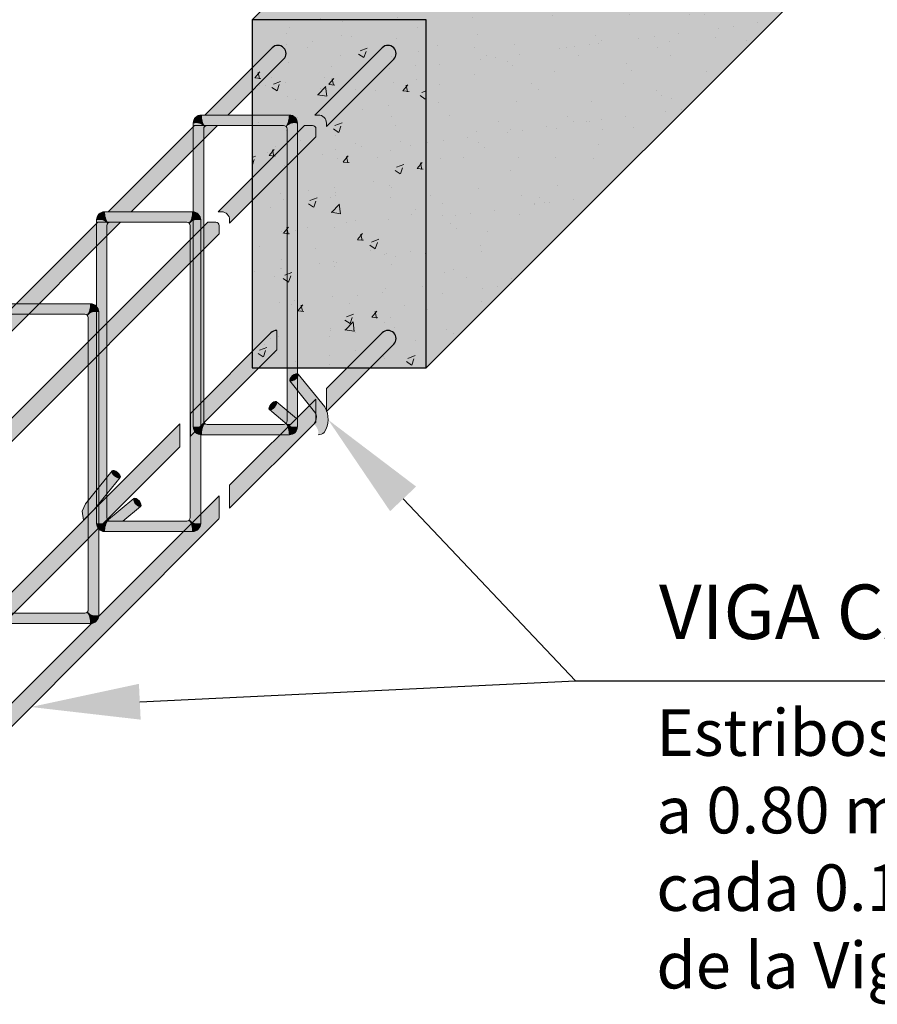
# Model space of a CAD drawing. Units: metres. Extents: x -1 to 3169, y -2 to 1958.
# Drawn here: x 2977 to 2980, y 1797 to 1800 of the extents above; entities that cross this region are included whole.
import ezdxf
from ezdxf import colors
from ezdxf.entities.mleader import LeaderData, LeaderLine
from ezdxf.math import Vec2, Vec3

# ---------------------------------------------------------------- set-up
doc = ezdxf.new("R2010")
doc.units = ezdxf.units.M
for name, color, linetype, lineweight in [('P-0.10', 7, 'Continuous', 9), ('P-0.15', 7, 'Continuous', 15), ('P-0.20', 7, 'Continuous', 20), ('P-0.30', 7, 'Continuous', 30), ('Texto Carinbo', 7, 'Continuous', 5), ('TEXTOS', 251, 'Continuous', 5)]:
    doc.layers.add(name, color=color, linetype=linetype, lineweight=lineweight)
doc.styles.add('1', font='arial.ttf', dxfattribs={"height": 0.4})
doc.styles.get("Standard").update_dxf_attribs({"font": 'arial.ttf'})

# ---------------------------------------------------------------- blocks, each defined once
blk = doc.blocks.new('erjetrj')
at = {"layer": 'P-0.10'}
h = blk.add_hatch(color=1, dxfattribs=at)
h.dxf.hatch_style = 1
h.set_gradient(color1=(132, 132, 132), color2=(212, 212, 212), rotation=180, one_color=1, tint=0.8299999833106995, name='SPHERICAL')
h.paths.add_polyline_path([(-0.05190000000010186, 0.001999999999998574, -0.3069738955823025), (-0.04202132034122266, -0.0008786796598885789, -0.1623332335973548), (-0.04490000000002259, 0.009000000000014552, 0.4142135623719051)])
h = blk.add_hatch(color=1, dxfattribs=at)
h.dxf.hatch_style = 1
h.set_gradient(color1=(132, 132, 132), color2=(212, 212, 212), rotation=270, one_color=1, tint=0.8299999833106995)
h.paths.add_polyline_path([(0.03100000000002259, 0.00900000000001455), (-0.04490000000002258, 0.00900000000001455, 0.1623332335318063), (-0.04202132034358717, -0.0008786796564722054, -0.198912367377947), (-0.03989999999993087, 8.673617379884035e-19), (0.02600000000038563, 0, -0.1989123673450217), (0.02812132034377319, -0.0008786796562034235, 0.1623332335266491)])
h = blk.add_hatch(color=1, dxfattribs=at)
h.dxf.hatch_style = 1
h.set_gradient(color1=(132, 132, 132), color2=(212, 212, 212), rotation=180, one_color=1, tint=0.8299999833106995, name='SPHERICAL')
h.paths.add_polyline_path([(0.03100000000002259, 0.009000000000014559, -0.1623332335973557), (0.02812132034122263, -0.0008786796598886327, -0.3069738955965594), (0.03800000000055662, 0.001999999999851842, 0.4142135623970725)])
h = blk.add_hatch(color=1, dxfattribs=at)
h.dxf.hatch_style = 1
h.set_gradient(color1=(132, 132, 132), color2=(212, 212, 212), one_color=1, tint=0.8299999833106995)
h.paths.add_polyline_path([(-0.04290000000008731, -0.003000000000156433, -0.1989123673502663), (-0.04202132034384114, -0.0008786796567260419, 0.3069738954598101), (-0.05190000000010186, 0.001999999999998586), (-0.05190000000010186, -0.2600000000007189, 0.3069738954695297), (-0.04202132034363336, -0.2571213203437434, -0.1989123673754781), (-0.04290000000008731, -0.2550000000001026)])
h = blk.add_hatch(color=1, dxfattribs=at)
h.dxf.hatch_style = 1
h.set_gradient(color1=(132, 132, 132), color2=(212, 212, 212), rotation=180, one_color=1, tint=0.8299999833106995)
h.paths.add_polyline_path([(0.03800000000055662, 0.001999999999851829, 0.3069738954644312), (0.02812132034404711, -0.0008786796564773935, -0.1989123673807339), (0.02900000000054206, -0.003000000000156433), (0.02900000000054206, -0.2550000000005702, -0.1989123673807394), (0.02812132034404839, -0.2571213203442446, 0.3069738954643703), (0.03800000000055662, -0.2600000000005722)])
h = blk.add_hatch(color=1, dxfattribs=at)
h.dxf.hatch_style = 1
h.set_gradient(color1=(132, 132, 132), color2=(212, 212, 212), rotation=180, one_color=1, tint=0.8299999833106995, name='SPHERICAL')
h.paths.add_polyline_path([(-0.05190000000010186, -0.2600000000007189, 0.4142135623719043), (-0.04490000000002259, -0.2670000000007349, -0.1623332335973571), (-0.04202132034122258, -0.2571213203408316, -0.3069738955823064)])
h = blk.add_hatch(color=1, dxfattribs=at)
h.dxf.hatch_style = 1
h.set_gradient(color1=(132, 132, 132), color2=(212, 212, 212), rotation=90.00000000000003, one_color=1, tint=0.8299999833106995)
h.paths.add_polyline_path([(0.02812132034377467, -0.2571213203445191, -0.1989123673461385), (0.02600000000037857, -0.2580000000007203), (-0.03989999999994284, -0.2580000000002656, -0.1989123673536008), (-0.0420213203433996, -0.2571213203439772, 0.1623332335370074), (-0.04490000000002259, -0.267000000000735), (0.03100000000002259, -0.2670000000007349, 0.1623332335266082)])
h = blk.add_hatch(color=1, dxfattribs=at)
h.dxf.hatch_style = 1
h.set_gradient(color1=(132, 132, 132), color2=(212, 212, 212), rotation=180, one_color=1, tint=0.8299999833106995, name='SPHERICAL')
h.paths.add_polyline_path([(0.03800000000055662, -0.2600000000005722, -0.306973895596561), (0.0281213203412226, -0.2571213203408317, -0.1623332335973564), (0.03100000000002259, -0.2670000000007349, 0.4142135623970716)])
at = {"layer": 'P-0.20'}
for p, q in [((0.03100000000049477, 0.00900000000001455), (-0.04490000000004002, 0.00900000000001455)), ((-0.05190000000010186, 0.001999999999952706), (-0.05190000000010186, -0.260000000000673)), ((0.02600000000038563, 0), (-0.03989999999993088, 0)), ((0.03800000000055662, -0.260000000000673), (0.03800000000055662, 0.001999999999952706)), ((-0.04290000000008731, -0.003000000000156433), (-0.04290000000008731, -0.2550000000001091)), ((0.02900000000054206, -0.2550000000005639), (0.02900000000054206, -0.003000000000156433)), ((-0.03989999999993776, -0.2580000000003151), (0.02600000000037857, -0.2580000000006089)), ((-0.04490000000004001, -0.267000000000735), (0.03100000000049477, -0.2670000000007349))]:
    blk.add_line(p, q, dxfattribs=at)
for centre, radius, start, end in [((-0.04490000000004002, 0.001999999999952706), 0.007000000000061846, 90, 180), ((-0.02864798795525203, 0.008377121444937075), 0.016263943961959, 177.8051423160476, 214.6874495305203), ((0.01474798795525203, 0.008377121444937075), 0.016263943961959, 325.3125504694797, 2.194857683952407), ((0.03100000000049477, 0.001999999999952706), 0.007000000000061846, 0, 90), ((-0.04908414131676764, -0.006726427134708501), 0.009169492388450995, 39.62346538301229, 107.8839427699325), ((-0.03989999999993088, -0.003000000000156433), 0.003000000000156433, 90, 180), ((0.02600000000038563, -0.003000000000156433), 0.003000000000156433, 0, 90), ((0.03518414131676764, -0.006726427134708501), 0.009169492388450995, 72.11605723009234, 140.3765346169877), ((-0.04908414131676764, -0.2512735728660118), 0.009169492388450995, 252.1160572300676, 320.3765346169877), ((-0.04490000000004002, -0.260000000000673), 0.007000000000061846, 180, 270), ((-0.02864798795525203, -0.2663771214456574), 0.016263943961959, 145.3125504694797, 182.1948576839524), ((-0.03989999999992438, -0.2550000000001026), 0.003000000000162928, 180.0000000001241, 269.9999999998759), ((0.02600000000039195, -0.2550000000005702), 0.003000000000150105, 269.9999999998794, 1.208610778895658e-10), ((0.03518414131676764, -0.2512735728660118), 0.009169492388450995, 219.6234653830123, 287.8839427699077), ((0.01474798795525203, -0.2663771214456574), 0.016263943961959, 357.8051423160476, 34.68744953052029), ((0.03100000000049477, -0.260000000000673), 0.007000000000061846, 270, 0)]:
    blk.add_arc(centre, radius, start, end, dxfattribs=at)
blk = doc.blocks.new('x')
at = {"layer": 'P-0.10'}
h = blk.add_hatch(color=1, dxfattribs=at)
h.dxf.hatch_style = 1
h.set_gradient(color1=(132, 132, 132), color2=(199, 199, 199), one_color=1, tint=0.7799999713897705, name='SPHERICAL')
h.paths.add_polyline_path([(-0.006999999999999999, 0, 1), (0.006999999999999999, 0, 1)])
h = blk.add_hatch(color=1, dxfattribs=at)
h.dxf.hatch_style = 1
h.set_gradient(color1=(132, 132, 132), rotation=90.00000000000003, one_color=1, tint=1)
edge = h.paths.add_edge_path()
edge.add_line((0.3822937342387012, 0.006999999999288722), (0.3682937342384333, -0.007000000001012328))
edge.add_line((0.3682937342384333, -0.007000000001012328), (0.473672013446193, -0.007000000001284283))
edge.add_line((0.473672013446193, -0.007000000001284283), (0.4856217609146768, 0.004949747467587773))
edge.add_arc((0.4806720134465625, -9.094825587085964e-13), 0.006999999999999987, 45.00000000221596, 89.99999999989005)
edge.add_line((0.4806720134465759, 0.006999999999090505), (0.3822937342387012, 0.006999999999288722))
edge = h.paths.add_edge_path()
edge.add_line((0.3555658121771028, -0.007000000000979479), (0.3695658121773635, 0.006999999999314368))
edge.add_line((0.3695658121773635, 0.006999999999314368), (0, 0.007000000000058983))
edge.add_arc((-3.560826436304254e-18, -1.431146867680866e-15), 0.007000000000060414, -90, 90, ccw=False)
edge.add_line((0, -0.007000000000061846), (0.3555658121771028, -0.007000000000979479))
at = {"layer": 'P-0.20'}
for p, q in [((0.3695658121773058, 0.006999999999256798), (0, 0.007000000000061846)), ((0.4806720134465802, 0.006999999999014768), (0.3822937342386414, 0.006999999999229072)), ((0.4856217609147585, 0.004949747467508623), (0.4736720134462167, -0.007000000001033187)), ((0.355565812177273, -0.007000000000809233), (0, -0.006999999999607098)), ((0.4736720134460414, -0.007000000001208539), (0.3682937342385933, -0.007000000000852265))]:
    blk.add_line(p, q, dxfattribs=at)
for points in [[(0.355565812177273, -0.007000000000809244), (0.3695658121773058, 0.006999999999256788)], [(0.3682937342385933, -0.007000000000852272), (0.3822937342386414, 0.006999999999229066)]]:
    blk.add_lwpolyline(points, dxfattribs=at)
blk.add_circle((0, 0), 0.006999999999999999, dxfattribs=at)
at = {"layer": 'P-0.30', "lineweight": 30}
blk.add_arc((0.480672013446565, -9.094947017729282e-13), 0.006999999999999999, 45.00000000129976, 90, dxfattribs=at)
blk = doc.blocks.new('c')
at = {"layer": 'P-0.10'}
h = blk.add_hatch(color=1, dxfattribs=at)
h.dxf.hatch_style = 1
h.set_gradient(color1=(132, 132, 132), color2=(199, 199, 199), one_color=1, tint=0.7799999713897705, name='SPHERICAL')
h.paths.add_polyline_path([(-0.006999999999999999, 0, 1), (0.006999999999999999, 0, 1)])
h = blk.add_hatch(color=1, dxfattribs=at)
h.dxf.hatch_style = 1
h.set_gradient(color1=(132, 132, 132), rotation=90.00000000000003, one_color=1, tint=1)
edge = h.paths.add_edge_path()
edge.add_line((0.3985794689624527, 0.006999999999607098), (0.4006297214928054, 0.004949747468344867))
edge.add_arc((0.3956799740240058, 4.547473508864641e-13), 0.007000000000055203, -44.999999994736015, 44.99999999473607, ccw=False)
edge.add_line((0.4006297214928054, -0.004949747467435373), (0.3985794689597242, -0.00700000000097134))
edge.add_line((0.3985794689597242, -0.00700000000097134), (0.480672013446565, -0.00700000000097134))
edge.add_arc((0.480672013446565, -9.094947017729282e-13), 0.007000000000061846, 270, 450)
edge.add_line((0.480672013446565, 0.006999999999152351), (0.3985794689624527, 0.006999999999607098))
edge = h.paths.add_edge_path()
edge.add_line((0.2726276235057412, 0.002121320343576372), (0.2677489438501652, 0.006999999999152351))
edge.add_line((0.2677489438501652, 0.006999999999152351), (0, 0.007000000000061846))
edge.add_arc((4.547473508864641e-13, 0), 0.007000000000061846, -90.00000000372222, 90.0000000037221, ccw=False)
edge.add_line((0, -0.007000000000061846), (0.267748943848801, -0.00700000000097134))
edge.add_line((0.267748943848801, -0.00700000000097134), (0.272627623506196, -0.002121320343121624))
edge.add_arc((0.2705063031617101, -4.547473508864641e-13), 0.00300000000006715, 315.0000000184237, 404.9999999938587)
edge = h.paths.add_edge_path()
edge.add_line((0.2804768659111687, 0.006999999999607098), (0.2825271184424309, 0.004949747468799615))
edge.add_arc((0.2775773709736313, 4.547473508864641e-13), 0.006999999999988175, -44.99999999210411, 44.99999999473607, ccw=False)
edge.add_line((0.2825271184428857, -0.004949747466980625), (0.2804768659093497, -0.00700000000097134))
edge.add_line((0.2804768659093497, -0.00700000000097134), (0.3858515468987207, -0.00700000000097134))
edge.add_line((0.3858515468987207, -0.00700000000097134), (0.3907302265556609, -0.002121320344031119))
edge.add_arc((0.3886089062120845, -4.547473508864641e-13), 0.002999999999702103, 315.0000000061412, 404.9999999877175)
edge.add_line((0.3907302265561157, 0.00212132034221213), (0.3858515469005397, 0.006999999999607098))
edge.add_line((0.3858515469005397, 0.006999999999607098), (0.2804768659111687, 0.006999999999607098))
at = {"layer": 'P-0.20'}
for p, q in [((0.2677489438501652, 0.006999999999607098), (0, 0.007000000000061846)), ((0.3858515469009944, 0.006999999999152351), (0.2804768659120782, 0.006999999999607098)), ((0.480672013446565, 0.006999999999152351), (0.3985794689624527, 0.006999999999152351)), ((0.267748943848801, -0.007000000000516593), (0, -0.006999999999607098)), ((0.385851546898266, -0.00700000000097134), (0.2804768659093497, -0.007000000000516593)), ((0.480672013446565, -0.007000000001426088), (0.3985794689597242, -0.00700000000097134))]:
    blk.add_line(p, q, dxfattribs=at)
for points in [[(0.2677489438501652, 0.006999999999607098), (0.2726276235057412, 0.002121320343576372, -0.4142135623646028), (0.2726276235057412, -0.002121320343576372), (0.267748943848801, -0.007000000000516593)], [(0.2804768659120782, 0.006999999999607098), (0.2825271184424309, 0.004949747469254362, -0.4142135623787042), (0.2825271184424309, -0.004949747467435373), (0.2804768659093497, -0.007000000000516593)], [(0.3858515469005397, 0.006999999999607098), (0.3907302265556609, 0.00212132034221213, -0.4142135623192773), (0.3907302265556609, -0.002121320344485866), (0.385851546898266, -0.00700000000097134)], [(0.3985794689619979, 0.006999999999607098), (0.4006297214923507, 0.004949747468799615, -0.414213562373095), (0.4006297214923507, -0.00494974746789012), (0.3985794689597242, -0.00700000000097134)]]:
    blk.add_lwpolyline(points, format="xyb", dxfattribs=at)
blk.add_circle((0, 0), 0.006999999999999999, dxfattribs=at)
at = {"layer": 'P-0.30', "lineweight": 30}
blk.add_arc((0.480672013446565, -9.094947017729282e-13), 0.006999999999999999, 269.9999999998697, 89.99999999986973, dxfattribs=at)
blk = doc.blocks.new('wrh')
at = {"layer": 'P-0.10'}
h = blk.add_hatch(color=1, dxfattribs=at)
h.dxf.hatch_style = 1
h.set_gradient(color1=(132, 132, 132), color2=(199, 199, 199), one_color=1, tint=0.7799999713897705, name='SPHERICAL')
h.paths.add_polyline_path([(-0.006999999999999999, 0, 1), (0.006999999999999999, 0, 1)])
h = blk.add_hatch(color=1, dxfattribs=at)
h.dxf.hatch_style = 1
h.set_gradient(color1=(132, 132, 132), rotation=90.00000000000003, one_color=1, tint=1)
edge = h.paths.add_edge_path()
edge.add_line((0.3985794689624527, 0.007000000000061846), (0.4125794689630311, -0.007000000000061846))
edge.add_line((0.4125794689630311, -0.007000000000061846), (0.480672013446565, -0.00700000000097134))
edge.add_arc((0.480672013446565, -9.094947017729282e-13), 0.007000000000061846, 270, 450)
edge.add_line((0.480672013446565, 0.006999999999152351), (0.3985794689624527, 0.007000000000061846))
edge = h.paths.add_edge_path()
edge.add_line((0.2817489438502889, -0.007000000000061846), (0.2677489438501652, 0.007000000000061846))
edge.add_line((0.2677489438501652, 0.007000000000061846), (0, 0.007000000000061846))
edge.add_arc((0, 0), 0.007000000000061846, -90, 90, ccw=False)
edge.add_line((0, -0.007000000000061846), (0.2817489438502889, -0.007000000000061846))
h.paths.add_polyline_path([(0.280476865912533, 0.007000000000061846), (0.2944768659122019, -0.007000000000516593), (0.3998515469024824, -0.007000000000516593), (0.3858515469009944, 0.007000000000061846)])
at = {"layer": 'P-0.20'}
for p, q in [((0.26774894385062, 0.006999999999607098), (0, 0.007000000000061846)), ((0.3858515469014492, 0.006999999999152351), (0.2804768659120782, 0.006999999999607098)), ((0.480672013446565, 0.006999999999152351), (0.3985794689624527, 0.006999999999152351)), ((0.2817489438507437, -0.007000000000516593), (0, -0.006999999999607098)), ((0.3998515469020276, -0.00700000000097134), (0.2944768659122019, -0.007000000000516593)), ((0.480672013446565, -0.007000000001426088), (0.4125794689630311, -0.00700000000097134))]:
    blk.add_line(p, q, dxfattribs=at)
for points in [[(0.26774894385062, 0.006999999999607098), (0.2817489438502889, -0.007000000000061846)], [(0.2804768659120782, 0.006999999999607098), (0.2944768659117472, -0.007000000000061846)], [(0.3858515469009944, 0.006999999999607098), (0.3998515469006634, -0.006999999999607098)], [(0.4125794689625764, -0.007000000000516593), (0.3985794689624527, 0.006999999999152351)]]:
    blk.add_lwpolyline(points, dxfattribs=at)
blk.add_circle((0, 0), 0.006999999999999999, dxfattribs=at)
at = {"layer": 'P-0.30', "lineweight": 30}
blk.add_arc((0.480672013446565, -9.094947017729282e-13), 0.006999999999999999, 269.9999999998697, 89.99999999986973, dxfattribs=at)
blk = doc.blocks.new('z')
at = {"layer": 'P-0.10'}
h = blk.add_hatch(color=1, dxfattribs=at)
h.dxf.hatch_style = 1
h.set_gradient(color1=(132, 132, 132), color2=(199, 199, 199), one_color=1, tint=0.7799999713897705, name='SPHERICAL')
h.paths.add_polyline_path([(-0.006999999999999999, 0, 1), (0.006999999999999999, 0, 1)])
h = blk.add_hatch(color=1, dxfattribs=at)
h.dxf.hatch_style = 1
h.set_gradient(color1=(132, 132, 132), rotation=90.00000000000003, one_color=1, tint=1)
h.paths.add_polyline_path([(0.2674455971722032, -0.006999999998242856, 0.09539839695322447), (0.2683849828208413, -0.006363961029385813), (0.2817489438498342, 0.007000000002335582), (-5.648259637780484e-14, 0.006999999999999999, -0.4142135623754588), (0.007000000000000006, 0, -0.4142135623716018), (3.569367024169878e-14, -0.006999999999999999)])
h.paths.add_polyline_path([(0.3855482002159079, -0.006999999997333362, 0.09539839733493255), (0.3864875858688836, -0.006363961026715693), (0.3998515468983896, 0.00700000000279033), (0.2944768659112924, 0.007000000002335583), (0.2804768659111687, -0.006999999997788108)])
h.paths.add_polyline_path([(0.480672013446565, -0.00699999999636202, 1), (0.4806720134465395, 0.007000000003637978), (0.4125794689603026, 0.007000000003699825), (0.3985794689601789, -0.006999999996878614)])
at = {"layer": 'P-0.20'}
for p, q in [((0.2817489438498342, 0.007000000002335582), (0, 0.007000000000061846)), ((0.3998515468983896, 0.00700000000279033), (0.2944768659112924, 0.007000000002335582)), ((0.4125794689598479, 0.007000000003245077), (0.3985794689597242, -0.006999999997333362)), ((0.480672013446565, 0.007000000003699824), (0.4125794689603026, 0.007000000003699824)), ((0.2674455971723546, -0.006999999998242856), (0, -0.006999999999607098)), ((0.3855482002154531, -0.006999999997333362), (0.2804768659111687, -0.006999999997788109)), ((0.480672013446565, -0.006999999996878614), (0.3985794689601789, -0.006999999996878614))]:
    blk.add_line(p, q, dxfattribs=at)
for points in [[(0.2817489438493794, 0.007000000001880835), (0.2683849828208622, -0.006363961029364873, -0.09539839685865253), (0.2674455971732641, -0.006999999997788109, -0.09539839685865253)], [(0.3998515468983896, 0.00700000000279033), (0.3864875858685082, -0.006363961027091136, -0.09539839729028698), (0.3855482002159079, -0.006999999997333362, -0.09539839729028698)]]:
    blk.add_lwpolyline(points, format="xyb", dxfattribs=at)
blk.add_lwpolyline([(0.2944768659108377, 0.007000000001880835), (0.280476865910714, -0.006999999998242856)], dxfattribs=at)
blk.add_circle((0, 0), 0.006999999999999999, dxfattribs=at)
at = {"layer": 'P-0.30', "lineweight": 30}
blk.add_arc((0.480672013446565, 3.637978807091713e-12), 0.006999999999999999, 270.0000000004169, 90.00000000041689, dxfattribs=at)
blk = doc.blocks.new('sfhdjdtj')
at = {"layer": 'P-0.10'}
h = blk.add_hatch(color=1, dxfattribs=at)
h.dxf.hatch_style = 1
h.set_gradient(color1=(132, 132, 132), color2=(212, 212, 212), rotation=180, one_color=1, tint=0.8299999833106995, name='HEMISPHERICAL')
edge = h.paths.add_edge_path()
edge.add_ellipse((0.00821991627526586, 0.04053929455585603), major_axis=(-0.003492975771223428, 0.00283709711584379), ratio=0.4340275083647936, start_angle=0, end_angle=179.9726732284229, ccw=False)
edge.add_line((0.003660644537574892, 0.04206386757160721), (-0.01829700522239364, 0.01503577649964427))
edge.add_line((-0.01829700522239364, 0.01503577649964427), (-0.02113800590268511, 0.008512806073667889))
edge.add_line((-0.02113800590268511, 0.008512806073667889), (-0.01977790517275935, 0.0008994949348561897))
edge.add_line((-0.01977790517275935, 0.0008994949348561897), (-0.01077790517274479, 0.009899494934870757))
edge.add_line((-0.01077790517274479, 0.009899494934870757), (0.0117123049916899, 0.03770147467149369))
h = blk.add_hatch(color=1, dxfattribs=at)
h.dxf.hatch_style = 1
h.set_gradient(color1=(132, 132, 132), color2=(212, 212, 212), rotation=180, one_color=1, tint=0.8299999833106995, name='HEMISPHERICAL')
edge = h.paths.add_edge_path()
edge.add_ellipse((0.00821991627526586, 0.04053929455585603), major_axis=(-0.003492975771223428, 0.00283709711584379), ratio=0.4340275083647936, start_angle=0, end_angle=360)
h = blk.add_hatch(color=1, dxfattribs=at)
h.dxf.hatch_style = 1
h.set_gradient(color1=(132, 132, 132), color2=(212, 212, 212), rotation=180, one_color=1, tint=0.8299999833106995, name='HEMISPHERICAL')
edge = h.paths.add_edge_path()
edge.add_ellipse((0.0265380266887405, 0.01619481524221555), major_axis=(0.002875428178712245, -0.003461489935295297), ratio=0.4340275083647936, start_angle=180.0273267655353, end_angle=360, ccw=False)
edge.add_line((0.02236107964030074, 0.01857514530038296), (3.469446951953614e-18, 0))
edge.add_line((3.469446951953614e-18, 0), (0.01408808614633017, -1.734723475976807e-18))
edge.add_line((0.01408808614633017, -1.734723475976807e-18), (0.02941345486775538, 0.01273332530684847))
h = blk.add_hatch(color=1, dxfattribs=at)
h.dxf.hatch_style = 1
h.set_gradient(color1=(132, 132, 132), color2=(212, 212, 212), rotation=180, one_color=1, tint=0.8299999833106995, name='HEMISPHERICAL')
edge = h.paths.add_edge_path()
edge.add_ellipse((0.0265380266887405, 0.01619481524221555), major_axis=(0.002875428178712245, -0.003461489935295297), ratio=0.4340275083647936, start_angle=0, end_angle=360, ccw=False)
at = {"layer": 'P-0.20'}
for p, q in [((-0.01077790517274479, 0.009899494934870745), (-0.01977790517275935, 0.0008994949348561931)), ((0, 0), (0.01408808614633017, 0))]:
    blk.add_line(p, q, dxfattribs=at)
for points in [[(0.004726940504042432, 0.04337639167169982), (-0.01829700522239364, 0.01503577649964427), (-0.02113800590268511, 0.008512806073667889), (-0.01977790517275935, 0.0008994949348561931)], [(-0.01077790517274479, 0.009899494934870745), (0.01171230475029006, 0.03770147437307969)], [(0, 0), (0.02366188196083385, 0.01965570994661903)], [(0.02941345486760838, 0.01273332530672633), (0.01408808614633017, 0)]]:
    blk.add_lwpolyline(points, dxfattribs=at)
blk.add_ellipse((0.00821991627526586, 0.04053929455585603), major_axis=(-0.003492975771223428, 0.00283709711584379), ratio=0.4340275083647936, dxfattribs=at)
blk.add_ellipse((0.00821991627526586, 0.04053929455585603), major_axis=(-0.003492975771223428, 0.00283709711584379), ratio=0.4340275083647936, start_param=0, end_param=3.141115711451833, dxfattribs=at)
at = {"layer": 'P-0.20', "extrusion": (0, 0, -1)}
blk.add_ellipse((0.0265380266887405, 0.01619481524221555), major_axis=(0.002875428178712245, -0.003461489935295297), ratio=0.4340275083647936, dxfattribs=at)
blk.add_ellipse((0.0265380266887405, 0.01619481524221555), major_axis=(0.002875428178712245, -0.003461489935295297), ratio=0.4340275083647936, start_param=0, end_param=3.141115711557282, dxfattribs=at)
blk = doc.blocks.new('fsgjwarkry')
at = {"layer": 'P-0.10'}
h = blk.add_hatch(color=1, dxfattribs=at)
h.dxf.hatch_style = 1
h.set_gradient(color1=(132, 132, 132), color2=(212, 212, 212), rotation=180, one_color=1, tint=0.8299999833106995, name='SPHERICAL')
edge = h.paths.add_edge_path()
edge.add_ellipse((0.003409957415897225, 0.00292559038143736), major_axis=(0.003492975771223428, 0.00283709711584379), ratio=0.4340275083647936, start_angle=0, end_angle=360, ccw=False)
h = blk.add_hatch(color=1, dxfattribs=at)
h.dxf.hatch_style = 1
h.set_gradient(color1=(132, 132, 132), color2=(212, 212, 212), rotation=180, one_color=1, tint=0.8299999833106995)
edge = h.paths.add_edge_path()
edge.add_ellipse((0.003409957415897225, 0.00292559038143736), major_axis=(0.003492975771223428, 0.00283709711584379), ratio=0.4340275083647936, start_angle=180.0273267715771, end_angle=360, ccw=False)
edge.add_line((-3.135315637337044e-05, 2.326038611499825e-05), (0.02240777886663636, -0.02831667105465385))
edge.add_arc((0.01268732334756351, -0.03103528276824363), 0.01009346843973385, -39.08695587682848, 15.625214432898986, ccw=False)
edge.add_arc((0.01455856960956226, -0.04534071868010869), 0.009931133623963738, -7.364508488263823, 53.09748066568051, ccw=False)
edge.add_arc((0.02440777886613432, -0.03961370418119259), 0.006999999992237623, 270.0000000037222, 315.5918180253211)
edge.add_arc((0.01257038908806862, -0.0331408409215328), 0.02031804309806577, 325.9676279183632, 391.3241001405304)
edge.add_line((0.02992687891537571, -0.02257792767704814), (0.006902933187120652, 0.005762687497281149))
at = {"layer": 'P-0.20'}
for points in [[(0.02240777886572687, -0.02831667105374436), (-8.243105776273296e-05, 8.77701995705138e-05)], [(0.006902933187120652, 0.005762687497281149), (0.02992687891355672, -0.0225779276747744)]]:
    blk.add_lwpolyline(points, dxfattribs=at)
for centre, radius, start, end in [((0.01257038908806862, -0.0331408409215328), 0.02031804309810867, 325.9676279080407, 31.32410014803843), ((0.01268732334756351, -0.03103528276869838), 0.01009346843962412, 320.9130441251594, 15.62521444105213), ((0.02440777886658907, -0.03961370418119259), 0.006999999992331141, 269.999999970219, 315.5918179936791)]:
    blk.add_arc(centre, radius, start, end, dxfattribs=at)
at = {"layer": 'P-0.20', "extrusion": (0, 0, -1)}
blk.add_ellipse((0.003409957415897225, 0.00292559038143736), major_axis=(0.003492975771223428, 0.00283709711584379), ratio=0.4340275083647936, dxfattribs=at)
blk.add_ellipse((0.003409957415897225, 0.00292559038143736), major_axis=(0.003492975771223428, 0.00283709711584379), ratio=0.4340275083647936, start_param=0, end_param=3.141115711451833, dxfattribs=at)
blk = doc.blocks.new('aettttttttttj')
at = {"layer": 'P-0.10'}
h = blk.add_hatch(color=1, dxfattribs=at)
h.dxf.hatch_style = 1
h.set_gradient(color1=(132, 132, 132), color2=(212, 212, 212), rotation=180, one_color=1, tint=0.8299999833106995, name='SPHERICAL')
edge = h.paths.add_edge_path()
edge.add_ellipse((-0.02046294881392896, 0.01114830335382067), major_axis=(-0.002875428178712245, -0.003461489935295297), ratio=0.4340275083647936, start_angle=0, end_angle=360)
h = blk.add_hatch(color=1, dxfattribs=at)
h.dxf.hatch_style = 1
h.set_gradient(color1=(132, 132, 132), color2=(212, 212, 212), rotation=180, one_color=1, tint=0.8299999833106995)
edge = h.paths.add_edge_path()
edge.add_ellipse((-0.02046294881392896, 0.01114830335382067), major_axis=(-0.002875428178712245, -0.003461489935295297), ratio=0.4340275083647936, start_angle=0, end_angle=179.9726732344647, ccw=False)
edge.add_line((-0.02203768652772638, 0.006606114146665371), (-0.008013008271518627, -0.005046511888394888))
edge.add_line((-0.008013008271518627, -0.005046511888394889), (-0.005046511889304386, -0.005046511888394889))
edge.add_line((-0.005046511889304386, -0.005046511888394889), (-2.063470921909172e-13, -2.063453574674412e-13))
edge.add_line((-2.063470921909172e-13, -2.063449237865722e-13), (-0.01758680438188455, 0.01460919830399421))
at = {"layer": 'P-0.20'}
for points in [[(-4.547473508864641e-13, 0), (-0.01758680408602231, 0.01460919805822414)], [(-0.02333837699279684, 0.00768681341833144), (-0.008013008271518629, -0.005046511888394889)], [(-0.008013008271063882, -0.005046511888394889), (-0.005046511889304384, -0.005046511888394889), (0, 0)]]:
    blk.add_lwpolyline(points, dxfattribs=at)
blk.add_ellipse((-0.02046294881392896, 0.01114830335382067), major_axis=(-0.002875428178712245, -0.003461489935295297), ratio=0.4340275083647936, dxfattribs=at)
blk.add_ellipse((-0.02046294881392896, 0.01114830335382067), major_axis=(-0.002875428178712245, -0.003461489935295297), ratio=0.4340275083647936, start_param=0, end_param=3.141115711557282, dxfattribs=at)
blk = doc.blocks.new('yduñiryñriy')
at = {"color": 1}
for name, p in [('fsgjwarkry', (-9.332165609521326e-05, 7.528554897362483e-05)), ('aettttttttttj', (0.00546147416025633, -0.03249190673705016))]:
    blk.add_blockref(name, p, dxfattribs=at)

msp = doc.modelspace()

# ---------------------------------------------------------------- hatches: boundary and pattern name
at = {"layer": 'P-0.10', "true_color": 0xebebe6, "transparency": 33554687}
h = msp.add_hatch(color=254, dxfattribs=at)
h.dxf.hatch_style = 1
h.paths.add_polyline_path([(2980.230383210319, 1800.720759719172), (2980.23038321032, 1801.918562193375), (2978.732388340426, 1800.420567323477), (2978.732388340426, 1799.222764849275)])
h.paths.add_polyline_path([(2980.23038321032, 1801.918562193375), (2979.63148197322, 1801.918562193374), (2978.133487103325, 1800.420567323475), (2978.732388340424, 1800.420567323475)])
at = {"layer": 'P-0.10'}
h = msp.add_hatch(color=1, dxfattribs=at)
h.dxf.hatch_style = 1
h.set_gradient(color1=(207, 206, 195), color2=(224, 224, 224), rotation=90.00000000000003, tint=0.8799999952316284)
h.paths.add_polyline_path([(2978.732388340426, 1800.420567323475), (2978.133487103325, 1800.420567323475), (2978.133487103325, 1799.222764849273), (2978.732388340426, 1799.222764849273)])
h = msp.add_hatch(dxfattribs=at)
h.set_pattern_fill('AR-CONC', color=256, scale=0.001397436219901219)
h.set_pattern_definition([(49.99999999999999, (-7503.404902659822, -8536.801387703754), (0.2545914551657306, -0.02227385544416691), [0.02662115998911822, -0.2928327598803004]), (355, (-7503.404902659822, -8536.801387703754), (-0.04925043361249479, 0.2669897555970895), [0.02129692799129458, -0.2342670242445569]), (100.4514446999999, (-7503.383686773348, -8536.803243853306), (0.2053410208815143, 0.2447158892697774), [0.02262450469763936, -0.2488697582151066]), (46.18420000000002, (-7503.404902659822, -8536.730397943784), (0.378815670198746, -0.05875147182215765), [0.03993173998367706, -0.4392491398204485]), (96.63555760999992, (-7503.373334715357, -8536.735293861582), (0.3317571356778546, 0.345762228262648), [0.03393677093697523, -0.3733049744681236]), (351.1841511700001, (-7503.404902659822, -8536.730397943784), (0.3317571356966837, 0.3457622282456148), [0.03194534596936715, -0.3513989372316587]), (21, (-7503.369407779835, -8536.748145383777), (0.2118714418177609, -0.1429090919820127), [0.02662115998911822, -0.2928327598803004]), (326.0000000000001, (-7503.369407779835, -8536.748145383777), (0.08636439287636391, 0.2573909351292676), [0.02129692799129458, -0.2342662079042403]), (71.45144499999999, (-7503.351751826358, -8536.760054474844), (0.2982358342217027, 0.1144818444757606), [0.02262450469763947, -0.2488693292021879]), (37.49999999999999, (-7503.404902659822, -8536.801387703754), (0.004316126051281646, 0.1181602738964997), [0, -0.2314266175054011, 0, -0.2378156959027894, 0, -0.2351535799038776]), (7.499999999999999, (-7503.404902659822, -8536.801387703754), (0.09337621659347686, 0.1399959637813642), [0, -0.1355904415445754, 0, -0.2261023855075774, 0, -0.08962457196336468]), (327.5, (-7503.484056242189, -8536.801387703754), (0.1894792087641493, -0.008005554349903394), [0, -0.08873719996372739, 0, -0.2768600638868295, 0, -0.3673720078498314]), (317.5, (-7503.519551122172, -8536.801387703754), (0.2070010832931391, 0.03553189951497315), [0, -0.1153583599528456, 0, -0.1838634783248432, 0, -0.2608873678933585])])
h.paths.add_polyline_path([(2978.732388340426, 1800.420567323475), (2978.133487103325, 1800.420567323475), (2978.133487103325, 1799.222764849273), (2978.732388340426, 1799.222764849273)])
at = {"layer": 'P-0.15', "transparency": 33554687}
h = msp.add_hatch(dxfattribs=at)
h.set_pattern_fill('AR-SAND', color=252, scale=0.003992674914003483)
h.set_pattern_definition([(37.49999999999999, (-7845.662603371245, -8117.031070332559), (-0.006388404817095981, 0.1954067955266098), [0, -0.1541491930798465, 0, -0.1724037027866704, 0, -0.1647976570754937]), (7.499999999999999, (-7845.662603371245, -8117.031070332559), (0.1794800335845588, 0.2862049596767292), [0, -0.08315943310886453, 0, -0.1389371016574932, 0, -0.05324231997823644]), (327.5, (-7845.787342520907, -8117.031070332559), (0.3158175393831224, 0.0005738211212819824), [0, -0.05070697140784423, 0, -0.1825450970682392, 0, -0.2383227656168679]), (317.5, (-7845.787342520907, -8117.031070332559), (0.3048632693211634, 0.08900843165648607), [0, -0.02535348570392211, 0, -0.1196684525225124, 0, -0.1369088228011794])])
h.paths.add_polyline_path([(2980.230383210319, 1800.720759719172), (2980.23038321032, 1801.918562193375), (2978.732388340426, 1800.420567323477), (2978.732388340426, 1799.222764849275)])
h.paths.add_polyline_path([(2980.23038321032, 1801.918562193375), (2979.63148197322, 1801.918562193374), (2978.133487103325, 1800.420567323475), (2978.732388340424, 1800.420567323475)])

# ---------------------------------------------------------------- linework, layer by layer
at = {"layer": 'P-0.30'}
msp.add_lwpolyline([(2978.133487103325, 1800.420567323475), (2979.63148197322, 1801.918562193374), (2980.23038321032, 1801.918562193375), (2980.230383210319, 1800.720759719172), (2978.732388340424, 1799.222764849273)], dxfattribs=at)
msp.add_lwpolyline([(2978.133487103325, 1799.222764849273), (2978.732388340426, 1799.222764849273), (2978.732388340426, 1800.420567323475), (2978.133487103325, 1800.420567323475)], close=True, dxfattribs=at)

# ---------------------------------------------------------------- block references
at = {"color": 1}
for name, p, xscale, yscale, zscale, rotation in [('wrh', (2976.867910122448, 1798.949614762538), 3.985665731599318, 3.985665731599318, 3.985665731599318, 44.99999999993206), ('c', (2977.246380664361, 1798.94961476254), 3.985665731599318, 3.985665731599318, 3.985665731599318, 44.99999999993206), ('z', (2977.246380664307, 1797.969140992622), 3.985665731599317, 3.985665731599317, 3.985665731599317, 44.99999999658498), ('x', (2976.863756754127, 1797.969140992568), 3.985665731599318, 3.985665731599318, 3.985665731599318, 44.99999999993206)]:
    msp.add_blockref(name, p, dxfattribs=dict(at, xscale=xscale, yscale=yscale, zscale=zscale, rotation=rotation))
at = {"color": 1, "xscale": 3.985665731599318, "yscale": 3.985665731599318, "zscale": 3.985665731599318}
for name, p in [('erjetrj', (2978.138324798453, 1800.056784846144)), ('erjetrj', (2977.805477263745, 1799.723937311434)), ('erjetrj', (2977.454692000741, 1799.40746945642)), ('yduñiryñriy', (2978.26461278055, 1799.178098676121)), ('sfhdjdtj', (2977.633208441543, 1798.69563555268))]:
    msp.add_blockref(name, p, dxfattribs=at)

# ---------------------------------------------------------------- texts
at = {"layer": 'Texto Carinbo', "color": 7, "lineweight": 5, "insert": (2979.53309851158, 1798.477602388712), "char_height": 0.25, "width": 2.947501668100809, "attachment_point": 1, "style": '1'}
msp.add_mtext('{\\fArial|b1|i0|c0|p34;\\H0.75x;VIGA CADENA DE HºAº}', dxfattribs=at)
at = {"layer": 'TEXTOS', "color": 1, "lineweight": 5, "insert": (2979.524338456745, 1798.048270528783), "char_height": 0.16, "width": 9.234253427580821, "attachment_point": 1, "style": '1'}
msp.add_mtext('Estribos fe{\\C256; \\A1;\\C1;ø 1/4" cada 0.15 m\\Pa 0.80 m de cada extremo y\\Pcada 0.18 m en la parte central\\Pde la Viga.\\P }', dxfattribs=at)

# ---------------------------------------------------------------- leaders
at = {"layer": 'P-0.30', "color": 5, "lineweight": 5}
ml = msp.add_multileader_mtext('Standard', dxfattribs=at)
ml.set_content('', color=5)
ml.set_leader_properties()
ml.build(insert=Vec2(0, 0))
ml.multileader.update_dxf_attribs({"text_right_attachment_type": 6, "dogleg_length": 0.36, "arrow_head_size": 0.3749999999997657})
ctx = ml.context
ctx.base_point, ctx.char_height, ctx.arrow_head_size, ctx.landing_gap_size, ctx.plane_origin = Vec3(2982.536168324642, 1798.146814066275), 0.3749999999997657, 0.3749999999997657, 0.1874999999998828, Vec3(2978.401948510756, 1794.09739123911)
ctx.right_attachment = 6
notes = []
notes.append((ctx, [(0, (1, 1, 0), (2979.245929722957, 1798.146814066275), (1, 0), 3.290238601685374, [(0, [(2978.39530051296, 1799.044396689466)], 0, [])])]))
ctx.mtext.insert, ctx.mtext.flow_direction = Vec3(2982.723668324642, 1798.334314066275), 5
ml = msp.add_multileader_mtext('Standard', dxfattribs=at)
ml.set_content('', color=5)
ml.set_leader_properties()
ml.build(insert=Vec2(0, 0))
ml.multileader.update_dxf_attribs({"text_right_attachment_type": 6, "dogleg_length": 0.36, "arrow_head_size": 0.3749999999997657})
ctx = ml.context
ctx.base_point, ctx.char_height, ctx.arrow_head_size, ctx.landing_gap_size, ctx.plane_origin = Vec3(2982.105536111912, 1798.146814066275), 0.3749999999997657, 0.3749999999997657, 0.1874999999998828, Vec3(2977.915052785744, 1795.241173072669)
ctx.right_attachment = 6
notes.append((ctx, [(0, (1, 1, 0), (2979.245929722957, 1798.146814066275), (1, 0), 2.859606388955292, [(0, [(2977.372941407126, 1798.056245657703)], 0, [])])]))
ctx.mtext.insert, ctx.mtext.flow_direction = Vec3(2982.293036111912, 1798.334314066275), 5
for ctx, leaders in notes:
    for number, flags, end, landing, length, lines in leaders:
        leader = LeaderData()
        leader.index, (leader.has_last_leader_line, leader.has_dogleg_vector, leader.attachment_direction) = number, flags
        leader.last_leader_point, leader.dogleg_vector, leader.dogleg_length = Vec3(end), Vec3(landing), length
        for number, points, colour, breaks in lines:
            line = LeaderLine()
            line.index, line.vertices, line.color, line.breaks = number, Vec3.list(points), colors.encode_raw_color(colour), breaks
            leader.lines.append(line)
        ctx.leaders.append(leader)

doc.saveas('drawing.dxf')
